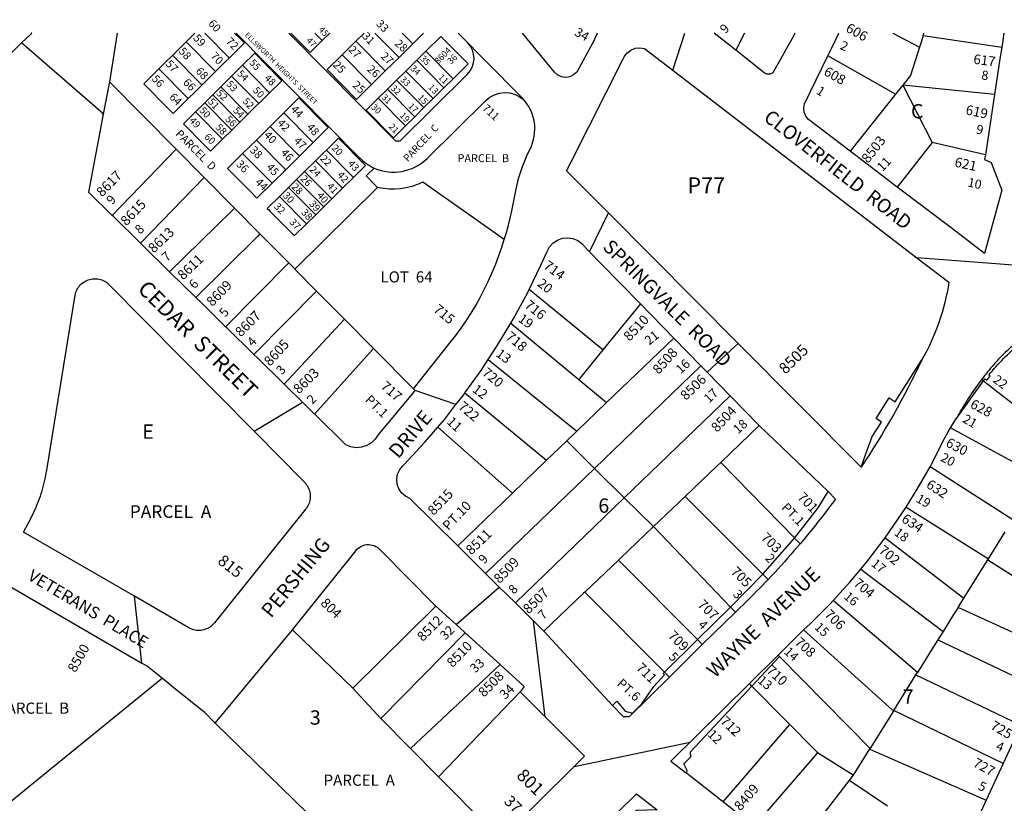
# Model space of a CAD drawing. Units: inches. Extents: x 1303691 to 1309783, y 481413 to 485474.
# Drawn here: x 1305359 to 1306581, y 484494 to 485467 of the extents above; entities that cross this region are included whole.
import ezdxf

# ---------------------------------------------------------------- set-up
doc = ezdxf.new("R2010")
doc.units = ezdxf.units.IN
doc.header["$MEASUREMENT"] = 0
for name, color, linetype, true_color in [('Addresses', 7, 'Continuous', 0xc43dbf), ('Lot-Block-Parcel Text', 7, 'Continuous', 0x1c3da8), ('Parcel Boundaries', 7, 'Continuous', 0xc83d1d), ('Street Names', 7, 'Continuous', 0x1c3da8), ('Street ROW', 7, 'Continuous', 0xc83d1d)]:
    doc.layers.add(name, color=color, linetype=linetype, true_color=true_color)
doc.styles.add('Arial', font='txt')

msp = doc.modelspace()

# ---------------------------------------------------------------- linework, layer by layer
at = {"layer": 'Parcel Boundaries'}
for p, q in [((1305588.5, 485450.6), (1305618.8, 485420)), ((1305780.4, 485295.9), (1305627.3, 485450.6)), ((1305695.1, 485450.6), (1305719, 485426.5)), ((1305725, 485450.6), (1305734.1, 485441.4)), ((1305743.4, 485450.6), (1305734.1, 485441.4)), ((1305775.8, 485440.5), (1305786, 485450.6)), ((1305799.6, 485450.6), (1305829.5, 485420.4)), ((1305833.4, 485450.6), (1305846.5, 485437.3)), ((1305859.9, 485450.6), (1305846.5, 485437.3)), ((1305881.4, 485446.5), (1305862.7, 485428.1)), ((1305881.4, 485446.5), (1305915.1, 485412.4)), ((1306258, 485450.6), (1306247.5, 485429.3)), ((1306479.9, 485447.3), (1306475.4, 485433.3)), ((1306577.4, 485432.8), (1306479.9, 485447.3)), ((1305565.3, 485439.9), (1305601.8, 485403.1)), ((1305734.1, 485441.4), (1305719, 485426.5)), ((1305758.8, 485423.6), (1305775.8, 485440.5)), ((1305775.8, 485440.5), (1305812.4, 485403.6)), ((1305846.5, 485437.3), (1305829.5, 485420.4)), ((1305548.3, 485423), (1305584.7, 485386.2)), ((1305650.3, 485425.5), (1305635.2, 485410.6)), ((1305740.1, 485405.2), (1305758.8, 485423.6)), ((1305758.8, 485423.6), (1305795.3, 485386.7)), ((1305862.7, 485428.1), (1305851.4, 485416.8)), ((1305862.7, 485428.1), (1305896.5, 485393.9)), ((1306445.7, 485374.9), (1306361.7, 485422.5)), ((1305635.2, 485410.6), (1305621.7, 485397.2)), ((1305635.2, 485410.6), (1305668.8, 485376.6)), ((1305829.5, 485420.4), (1305812.4, 485403.6)), ((1305851.4, 485416.8), (1305837.9, 485403.4)), ((1305851.4, 485416.8), (1305885.1, 485382.7)), ((1305915.1, 485412.4), (1305896.5, 485393.9)), ((1305531.2, 485406.2), (1305567.7, 485369.3)), ((1305621.7, 485397.2), (1305608.2, 485383.8)), ((1305621.7, 485397.2), (1305655.3, 485363.2)), ((1305776.7, 485368.2), (1305740.1, 485405.2)), ((1305812.4, 485403.6), (1305795.3, 485386.7)), ((1305837.9, 485403.4), (1305826.5, 485392.2)), ((1305837.9, 485403.4), (1305871.6, 485369.3)), ((1305666.7, 485374.5), (1305683.9, 485391.5)), ((1305776.7, 485368.2), (1305795.3, 485386.7)), ((1305826.5, 485392.2), (1305815.1, 485380.9)), ((1305826.5, 485392.2), (1305860.2, 485358.1)), ((1305896.5, 485393.9), (1305885.1, 485382.7)), ((1306454.6, 485386), (1306445.7, 485374.9)), ((1306568.5, 485374.5), (1306454.6, 485386)), ((1306454.6, 485386), (1306491.2, 485314.7)), ((1305598.2, 485374), (1305588.3, 485364.1)), ((1305608.2, 485383.8), (1305598.2, 485374)), ((1305598.2, 485374), (1305631.9, 485340)), ((1305608.2, 485383.8), (1305641.8, 485349.8)), ((1305641.8, 485349.8), (1305666.7, 485374.5)), ((1305815.1, 485380.9), (1305803.7, 485369.7)), ((1305815.1, 485380.9), (1305848.9, 485346.8)), ((1305885.1, 485382.7), (1305871.6, 485369.3)), ((1306445.7, 485374.9), (1306389.3, 485304)), ((1305588.3, 485364.1), (1305576.9, 485352.9)), ((1305588.3, 485364.1), (1305621.9, 485330.1)), ((1305705.1, 485370.1), (1305686.5, 485351.6)), ((1305803.7, 485369.7), (1305788.6, 485354.7)), ((1305803.7, 485369.7), (1305837.5, 485335.5)), ((1305871.6, 485369.3), (1305860.2, 485358.1)), ((1305576.9, 485352.9), (1305561.8, 485337.9)), ((1305576.9, 485352.9), (1305610.5, 485318.9)), ((1305686.5, 485351.6), (1305669.4, 485334.7)), ((1305686.5, 485351.6), (1305723, 485314.8)), ((1305788.6, 485354.7), (1305822.4, 485320.6)), ((1305860.2, 485358.1), (1305848.9, 485346.8)), ((1305631.9, 485340), (1305621.9, 485330.1)), ((1305837.5, 485335.5), (1305822.4, 485320.6)), ((1305848.9, 485346.8), (1305837.5, 485335.5)), ((1305621.9, 485330.1), (1305610.5, 485318.9)), ((1305669.4, 485334.7), (1305652.4, 485317.8)), ((1305669.4, 485334.7), (1305705.9, 485297.9)), ((1305741.6, 485333.2), (1305723, 485314.8)), ((1305595.4, 485303.9), (1305610.5, 485318.9)), ((1305652.4, 485317.8), (1305635.3, 485301)), ((1305652.4, 485317.8), (1305688.8, 485281)), ((1305723, 485314.8), (1305705.9, 485297.9)), ((1305754.4, 485320.3), (1305739.3, 485305.4)), ((1306491.2, 485314.7), (1306447.8, 485259.5)), ((1306557.1, 485299.3), (1306491.2, 485314.7)), ((1305552.7, 485306.6), (1305473.3, 485224.3)), ((1305635.3, 485301), (1305616.7, 485282.5)), ((1305635.3, 485301), (1305671.8, 485264.1)), ((1305739.3, 485305.4), (1305772.9, 485271.4)), ((1305875.3, 485305.8), (1305864.3, 485295)), ((1305705.9, 485297.9), (1305688.8, 485281)), ((1305725.8, 485292), (1305712.3, 485278.6)), ((1305725.8, 485292), (1305759.4, 485258)), ((1305688.8, 485281), (1305671.8, 485264.1)), ((1305712.3, 485278.6), (1305702.3, 485268.8)), ((1305712.3, 485278.6), (1305745.9, 485244.7)), ((1305788, 485286.3), (1305772.9, 485271.4)), ((1305587.6, 485271.4), (1305508.6, 485189.7)), ((1305671.8, 485264.1), (1305653.1, 485245.7)), ((1305702.3, 485268.8), (1305692.4, 485258.9)), ((1305702.3, 485268.8), (1305736, 485234.8)), ((1305772.9, 485271.4), (1305759.4, 485258)), ((1305692.4, 485258.9), (1305726, 485225)), ((1305802.9, 485259.1), (1305700.3, 485157.5)), ((1305759.4, 485258), (1305745.9, 485244.7)), ((1305681, 485247.7), (1305665.9, 485232.7)), ((1305681, 485247.7), (1305714.7, 485213.7)), ((1305736, 485234.8), (1305726, 485225)), ((1305714.7, 485213.7), (1305699.5, 485198.8)), ((1305726, 485225), (1305714.7, 485213.7)), ((1305614.2, 485086.1), (1305692.6, 485165.3)), ((1305649.4, 485051.5), (1305727.1, 485130.4)), ((1306082.4, 485057.3), (1305991, 485132.4)), ((1306129, 485114.3), (1306082.4, 485057.3)), ((1305686.7, 485014.9), (1305761.9, 485095.3)), ((1305968.2, 485090.5), (1306052.5, 485020.6)), ((1306087.1, 484991.9), (1306170.3, 485072)), ((1305724.6, 484977.7), (1305797.8, 485059)), ((1306082.4, 485057.3), (1306052.5, 485020.6)), ((1305940.2, 485045.3), (1306050.1, 484956.3)), ((1306204, 485037.5), (1306072, 484910.2)), ((1306052.5, 485020.6), (1306087.1, 484991.9)), ((1306554.9, 485018.7), (1306651.7, 484943.2)), ((1305911.3, 485003.8), (1306012.6, 484920.2)), ((1306240.3, 485000.4), (1306109, 484873.7)), ((1306050.1, 484956.3), (1306087.1, 484991.9)), ((1305970.2, 484879.4), (1305877.5, 484961.3)), ((1306276.5, 484963.3), (1306228.8, 484917.7)), ((1306624.7, 484899.9), (1306513.9, 484960.4)), ((1306050.1, 484956.3), (1306037.6, 484944.2)), ((1306037.6, 484944.2), (1306012.6, 484920.2)), ((1306072, 484910.2), (1306037.6, 484944.2)), ((1306012.6, 484920.2), (1305970.2, 484879.4)), ((1305936.7, 484779.9), (1306072, 484910.2)), ((1306072, 484910.2), (1306109, 484873.7)), ((1306228.8, 484917.7), (1306320.3, 484823.8)), ((1306591.3, 484846.5), (1306488.4, 484912.3)), ((1305970.2, 484879.4), (1305902.3, 484814)), ((1305973.8, 484743.2), (1306109, 484873.7)), ((1306109, 484873.7), (1306145.2, 484837.9)), ((1306145.2, 484837.9), (1306184.5, 484875.4)), ((1306184.5, 484875.4), (1306281.1, 484778.8)), ((1306458.6, 484862.1), (1306560.8, 484797.7)), ((1306240.9, 484737.9), (1306145.2, 484837.9)), ((1306432.8, 484824.1), (1306530.4, 484748.9)), ((1306560.8, 484797.7), (1306581.8, 484831.3)), ((1306560.1, 484796.5), (1306560.8, 484797.7)), ((1306101.7, 484796.3), (1306060.2, 484756.7)), ((1306101.7, 484796.3), (1306199.7, 484697.6)), ((1306530.4, 484748.9), (1306560.1, 484796.5)), ((1306560.1, 484796.5), (1306665.4, 484729.6)), ((1306402.4, 484785.2), (1306504.7, 484707.8)), ((1306060.2, 484756.7), (1306158.8, 484657.2)), ((1306523.2, 484737.5), (1306530.4, 484748.9)), ((1305772.2, 484637.2), (1305875.3, 484739.1)), ((1306472.9, 484656.9), (1306368.1, 484746)), ((1306643.6, 484682.6), (1306523.2, 484737.5)), ((1305697.2, 484709.7), (1305772.2, 484637.2)), ((1305806.7, 484599.5), (1305911.5, 484706.1)), ((1306504.7, 484707.8), (1306498.1, 484697.2)), ((1306498.1, 484697.2), (1306622.9, 484637.9)), ((1306301.5, 484676.6), (1306414, 484562.6)), ((1305954.9, 484666.6), (1305843.7, 484562.3)), ((1306443.5, 484609.7), (1306470.9, 484653.7)), ((1306470.9, 484653.7), (1306472.9, 484656.9)), ((1306470.9, 484653.7), (1306601.3, 484591.5)), ((1306267.4, 484640), (1306348.9, 484557.5)), ((1305772.2, 484637.2), (1305806.7, 484599.5)), ((1305878.5, 484527.4), (1305979.8, 484632.6)), ((1306443.5, 484609.7), (1306413.7, 484562.1)), ((1306579.3, 484544), (1306443.5, 484609.7)), ((1305851.2, 484350.8), (1305601.1, 484593.9)), ((1305843.7, 484562.3), (1305806.7, 484599.5)), ((1305843.7, 484562.3), (1305878.5, 484527.4)), ((1306393.3, 484529.4), (1306413.7, 484562.1)), ((1306316.7, 484429.5), (1306393.3, 484529.4)), ((1305955.6, 484449.7), (1305878.5, 484527.4))]:
    msp.add_line(p, q, dxfattribs=at)
for points in [[(1305576.2, 485450.6), (1305512.6, 485387.7), (1305542.8, 485357.1), (1305549, 485350.9), (1305595, 485396.4), (1305637.5, 485438.4), (1305634.7, 485441.2), (1305625.4, 485450.6)], [(1306442.3, 485450.6), (1306442.4, 485450.5), (1306475.4, 485433.3)], [(1306479.9, 485447.3), (1306480.9, 485450.5), (1306480.9, 485450.5)], [(1306475.4, 485433.3), (1306464, 485397.8), (1306454.6, 485386)], [(1305650.3, 485425.5), (1305681.9, 485393.5), (1305683.1, 485392.3), (1305683.9, 485391.5)], [(1305470, 485390.2), (1305552.7, 485306.6), (1305587.6, 485271.4), (1305625.2, 485233.4), (1305656.9, 485201.3), (1305692.6, 485165.3), (1305699.6, 485158.2), (1305700.3, 485157.5)], [(1305705.1, 485370.1), (1305737.4, 485337.5), (1305741.6, 485333.2)], [(1305641.8, 485349.8), (1305640.4, 485348.5), (1305631.9, 485340)], [(1305561.8, 485337.9), (1305588.4, 485311.1), (1305595.4, 485303.9)], [(1305788, 485286.3), (1305785.1, 485289.3), (1305757, 485317.7), (1305754.4, 485320.3)], [(1305739.3, 485305.4), (1305735.7, 485301.8), (1305725.8, 485292)], [(1305616.7, 485282.5), (1305644.1, 485254.8), (1305653.1, 485245.7)], [(1305802.9, 485259.1), (1305788.8, 485273.3), (1305798.7, 485283.1)], [(1305692.4, 485258.9), (1305684.4, 485251), (1305683.6, 485250.2), (1305681, 485247.7)], [(1305745.9, 485244.7), (1305739.1, 485237.9), (1305736, 485234.8)], [(1305625.2, 485233.4), (1305621.8, 485230.1), (1305544.6, 485154.4)], [(1305665.9, 485232.7), (1305667.7, 485231), (1305669, 485229.6), (1305698, 485200.4), (1305699.5, 485198.8)], [(1305656.9, 485201.3), (1305653.6, 485198), (1305577.1, 485122.4)], [(1305847.2, 485009.1), (1305797.8, 485059), (1305761.9, 485095.3), (1305727.1, 485130.4), (1305700.3, 485157.5)], [(1306184.5, 484875.4), (1306224.4, 484913.5), (1306228.8, 484917.7)], [(1306145.2, 484837.9), (1306103.8, 484798.3), (1306101.7, 484796.3)], [(1306060.2, 484756.7), (1306058.5, 484755.1), (1306009.2, 484708.1)], [(1306523.2, 484737.5), (1306517.7, 484728.7), (1306504.7, 484707.8)], [(1306331.6, 484709.7), (1306441.6, 484610.6), (1306443.5, 484609.7)], [(1306498.1, 484697.2), (1306492.5, 484688.3), (1306472.9, 484656.9)], [(1305535.7, 484649.6), (1305369.2, 484513.9), (1305346, 484495.1)], [(1306231.8, 484496.1), (1306311.6, 484588.9), (1306314.5, 484592.3)], [(1306348.9, 484557.5), (1306345.7, 484553.8), (1306270.2, 484466)], [(1306348.9, 484557.5), (1306393, 484529.6), (1306393.3, 484529.4)], [(1306413.7, 484562.1), (1306414.7, 484561.2), (1306558.1, 484498.2)], [(1306388.4, 484523.1), (1306390, 484522), (1306435.5, 484491.4)]]:
    msp.add_lwpolyline(points, dxfattribs=at)
for points in [[(1305692.5, 485450.6), (1305825.2, 485316.7), (1305830.8, 485316.7), (1305914.2, 485399.2, 0.414195), (1305914.4, 485438.8)], [(1305798.7, 485283.1, 0.310189), (1305864.3, 485295), (1305937, 485366.9, -0.396628), (1305983.9, 485368, -0.016122), (1305985.7, 485366.3)], [(1305960.1, 485194.3), (1305858.8, 485265.4), (1305858.8, 485265.4, -0.178741), (1305802.9, 485259.1)]]:
    msp.add_lwpolyline(points, format="xyb", dxfattribs=at)
msp.add_arc((1305822.9, 485336.9), 59, 223.9586, 245.7696, dxfattribs=at)
at = {"layer": 'Street ROW'}
for p, q in [((1306075.4, 485450.6), (1306071, 485441.1)), ((1306169.3, 485404.6), (1306184.2, 485450.6)), ((1306568.5, 485374.5), (1306557.1, 485299.3)), ((1306447.8, 485259.5), (1306389.3, 485304)), ((1306065.8, 485179), (1306089.2, 485227.4)), ((1306080.2, 485164.2), (1306129, 485114.3)), ((1306129, 485114.3), (1306170.3, 485072)), ((1306170.3, 485072), (1306204, 485037.5)), ((1305900.1, 484989.3), (1305849.4, 485006.9)), ((1306240.3, 485000.4), (1306276.5, 484963.3)), ((1305649.6, 484956.3), (1305709.8, 484992.3)), ((1306513.9, 484960.4), (1306521.3, 484972.5)), ((1306276.5, 484963.3), (1306362, 484881.3)), ((1305936.7, 484779.9), (1305902.3, 484814)), ((1305900.4, 484716.3), (1305953.8, 484762.9)), ((1305510.2, 484668.5), (1305501, 484751.4)), ((1305875.3, 484739.1), (1305900.4, 484716.3)), ((1305900.4, 484716.3), (1305911.5, 484706.1)), ((1306010.8, 484601.8), (1305996.4, 484720.8)), ((1305601.1, 484593.9), (1305697.2, 484709.7)), ((1305911.5, 484706.1), (1305954.9, 484666.6)), ((1306009.2, 484708.1), (1306094.3, 484615.8)), ((1306299.9, 484678.2), (1306331.6, 484709.7)), ((1306601.3, 484591.5), (1306579.3, 484544)), ((1306046.8, 484540.1), (1306190.6, 484570.3)), ((1306579.3, 484544), (1306558.1, 484498.2)), ((1306470.4, 484309), (1306186.3, 484531.8)), ((1306558.1, 484498.2), (1306526.5, 484430.1))]:
    msp.add_line(p, q, dxfattribs=at)
for points in [[(1305373.6, 485450.7), (1305373.5, 485450.6), (1305371.9, 485449), (1305360.9, 485438.3), (1305327.7, 485405.8), (1305272.6, 485351.9)], [(1306071, 485441.1), (1306049.9, 485402.2), (1306046, 485398.7), (1306041.3, 485396.4), (1306036.1, 485395.6), (1306031, 485396.4), (1306026.2, 485398.7), (1306022.4, 485402.2), (1305982.6, 485450.5), (1305982.5, 485450.6)], [(1306241.7, 485433.8), (1306220.5, 485450.5), (1306220.4, 485450.6)], [(1306320.8, 485450.6), (1306320.8, 485450.5), (1306319.2, 485447.6), (1306293.4, 485401.4), (1306290.1, 485399.7), (1306286.4, 485399.5), (1306282.9, 485400.8), (1306280.3, 485403.5), (1306247.5, 485429.3), (1306241.7, 485433.8)], [(1306361.7, 485422.5), (1306366.4, 485432.3), (1306375.2, 485450.5), (1306375.2, 485450.6)], [(1306580.1, 485450.5), (1306580, 485450.5), (1306577.4, 485432.8)], [(1305462.4, 485350.1), (1305461.4, 485351), (1305360.9, 485438.3)], [(1306402.8, 484911.5), (1306250.2, 485065.2), (1306089.2, 485227.4), (1306037.4, 485279.6), (1306043, 485290.7), (1306107.5, 485418.5), (1306108.8, 485421.1), (1306112.3, 485425.8), (1306117, 485429.5), (1306122.5, 485431.7), (1306128.3, 485432.4), (1306134.1, 485431.6), (1306169.3, 485404.6), (1306187.4, 485390.7), (1306472.2, 485171.6)], [(1306389.3, 485304), (1306337.8, 485343.3), (1306334.4, 485347.4), (1306332.3, 485352.3), (1306331.8, 485357.6), (1306332.8, 485362.8), (1306361.7, 485422.5)], [(1306577.4, 485432.8), (1306575.2, 485418.7), (1306568.5, 485374.5)], [(1305470, 485390.2), (1305462.4, 485350.1), (1305444.2, 485252.9)], [(1306557.1, 485299.3), (1306556.2, 485293.8), (1306564.2, 485289.9), (1306577.5, 485255.4), (1306556, 485176.9), (1306516.1, 485207.4), (1306447.8, 485259.5)], [(1305763.4, 484939.6), (1305725.7, 484976.7), (1305724.6, 484977.7), (1305709.8, 484992.3), (1305688.5, 485013.1), (1305686.7, 485014.9), (1305653.7, 485047.4), (1305649.4, 485051.5), (1305615.8, 485084.5), (1305614.2, 485086.1), (1305583.7, 485116), (1305577.1, 485122.4), (1305544.6, 485154.4), (1305510.3, 485188), (1305508.6, 485189.7), (1305474.9, 485222.7), (1305473.3, 485224.3), (1305444.2, 485252.9)], [(1305991, 485132.4), (1306005.6, 485162.4), (1306013.3, 485179.4), (1306016.3, 485185.1), (1306020.7, 485190), (1306026.1, 485193.6), (1306032.2, 485195.8), (1306038.7, 485196.5), (1306045.1, 485195.6), (1306051.2, 485193.3), (1306056.5, 485189.5), (1306060.7, 485184.5), (1306061.4, 485183.4), (1306065.8, 485179), (1306080.2, 485164.2)], [(1306645.6, 485158.3), (1306641, 485158.6), (1306472.2, 485171.6)], [(1305968.2, 485090.5), (1305971.1, 485095.4), (1305989.1, 485128.5), (1305991, 485132.4)], [(1305940.2, 485045.3), (1305951.8, 485063.1), (1305968.2, 485090.5)], [(1306211.8, 485029.5), (1306241.4, 485057), (1306250.2, 485065.2)], [(1305911.3, 485003.8), (1305931.2, 485031.6), (1305940.2, 485045.3)], [(1306204, 485037.5), (1306211.8, 485029.5), (1306240.3, 485000.4)], [(1305849.4, 485006.9), (1305848, 485005.2), (1305803.2, 484951.5), (1305800, 484946.6), (1305795.2, 484941.9), (1305789.4, 484938.4), (1305783, 484936.4), (1305776.3, 484935.9), (1305769.6, 484937), (1305763.4, 484939.6)], [(1305847.2, 485009.1), (1305849.4, 485006.9), (1305849.4, 485006.9)], [(1305877.5, 484961.3), (1305886.1, 484971.3), (1305900.1, 484989.3), (1305909.3, 485001), (1305911.3, 485003.8)], [(1305902.3, 484814), (1305842.9, 484872.9), (1305837.4, 484875.7), (1305832.7, 484879.8), (1305829.3, 484884.9), (1305827.2, 484890.7), (1305826.7, 484896.9), (1305827.7, 484903), (1305830.3, 484908.6), (1305834.2, 484913.4), (1305836, 484915), (1305861.6, 484942.6), (1305877.5, 484961.3)], [(1306488.4, 484912.3), (1306490.2, 484915.5), (1306506.5, 484947.3), (1306511, 484955.5), (1306513.9, 484960.4)], [(1306458.6, 484862.1), (1306472.6, 484884.4), (1306488.4, 484912.3)], [(1306432.8, 484824.1), (1306453.6, 484854.2), (1306458.6, 484862.1)], [(1306402.4, 484785.2), (1306411.6, 484796.3), (1306432.8, 484824.1)], [(1305154, 484448.4), (1305174.1, 484485.8), (1305328.6, 484773.7), (1305510.2, 484668.5)], [(1305973.8, 484743.2), (1305953.8, 484762.9), (1305936.7, 484779.9)], [(1306368.1, 484746), (1306388.8, 484768.9), (1306402.4, 484785.2)], [(1306009.2, 484708.1), (1305996.4, 484720.8), (1305973.8, 484743.2)], [(1306331.6, 484709.7), (1306339.6, 484717.1), (1306364.8, 484742.4), (1306368.1, 484746)], [(1306267.4, 484640), (1306301.5, 484676.6), (1306299.9, 484678.2), (1306264.3, 484643.1)], [(1305510.2, 484668.5), (1305517.1, 484664.5), (1305535.7, 484649.6)], [(1305954.9, 484666.6), (1305984.8, 484639.3), (1305979.8, 484632.6)], [(1305535.7, 484649.6), (1305550.1, 484638.1), (1305587.5, 484608.1), (1305601.1, 484593.9)], [(1306264.3, 484643.1), (1306264.3, 484643.1), (1306166.7, 484546.7), (1306186.3, 484531.8), (1306187.2, 484535.2), (1306183, 484543.2), (1306191.4, 484552), (1306191, 484558.5), (1306267.3, 484640), (1306267.4, 484640)], [(1306267.4, 484640), (1306264.3, 484643.1)], [(1305979.8, 484632.6), (1306010.8, 484601.8), (1306059.8, 484553)], [(1306059.8, 484553), (1306046.8, 484540.1), (1305955.6, 484449.7)]]:
    msp.add_lwpolyline(points, dxfattribs=at)
for points in [[(1306472.2, 485171.6), (1306511.8, 485141.2, -0.091996), (1306478.2, 485044.8)], [(1305697.2, 484709.7), (1305774.4, 484806.1, -0.495055), (1305806.1, 484809.2), (1305875.3, 484739.1)]]:
    msp.add_lwpolyline(points, format="xyb", dxfattribs=at)
msp.add_lwpolyline([(1305649.6, 484956.3), (1305712.1, 484893.1), (1305713.3, 484891.7), (1305714.4, 484890.3), (1305715.4, 484888.9), (1305716.3, 484887.4), (1305717.1, 484885.8), (1305717.7, 484884.2), (1305718.3, 484882.6), (1305718.7, 484880.9), (1305719, 484879.2), (1305719.2, 484877.4), (1305719.3, 484875.7), (1305719.2, 484873.9), (1305719.1, 484872.2), (1305718.8, 484870.5), (1305718.4, 484868.8), (1305717.8, 484867.1), (1305717.2, 484865.5), (1305716.4, 484863.9), (1305715.6, 484862.4), (1305714.6, 484861), (1305713.8, 484859.9), (1305600.5, 484718.4), (1305598.9, 484716.6), (1305597.6, 484715.4), (1305596.3, 484714.3), (1305594.9, 484713.2), (1305593.4, 484712.3), (1305591.9, 484711.5), (1305590.3, 484710.8), (1305588.6, 484710.2), (1305587, 484709.7), (1305585.2, 484709.4), (1305583.5, 484709.1), (1305581.8, 484709), (1305580, 484709), (1305578.3, 484709.1), (1305576.6, 484709.4), (1305574.9, 484709.7), (1305573.2, 484710.2), (1305571.5, 484710.8), (1305569.9, 484711.5), (1305568.4, 484712.4), (1305501, 484751.4), (1305363.4, 484831.2), (1305372.3, 484847.8), (1305373.9, 484850.9), (1305375.4, 484853.9), (1305376.8, 484857), (1305378.2, 484860.1), (1305379.6, 484863.2), (1305380.8, 484866.4), (1305382.1, 484869.5), (1305383.3, 484872.7), (1305384.4, 484875.9), (1305385.4, 484879.2), (1305386.4, 484882.4), (1305387.4, 484885.7), (1305388.3, 484889), (1305389.1, 484892.3), (1305389.9, 484895.6), (1305390.6, 484898.9), (1305391.3, 484902.3), (1305392.3, 484908), (1305427.4, 485125.2), (1305427.8, 485126.9), (1305428.3, 485128.5), (1305428.9, 485130.2), (1305429.6, 485131.8), (1305430.4, 485133.3), (1305431.3, 485134.8), (1305432.4, 485136.2), (1305433.5, 485137.5), (1305434.7, 485138.8), (1305436, 485139.9), (1305437.4, 485141), (1305438.9, 485141.9), (1305440.4, 485142.8), (1305442, 485143.6), (1305443.6, 485144.2), (1305445.2, 485144.7), (1305446.9, 485145.2), (1305448.7, 485145.4), (1305450.4, 485145.6), (1305452.1, 485145.7), (1305453.9, 485145.6), (1305455.6, 485145.4), (1305457.3, 485145.1), (1305459, 485144.7), (1305460.7, 485144.1), (1305462.3, 485143.4), (1305463.9, 485142.7), (1305465.4, 485141.8), (1305466.8, 485140.8), (1305468.2, 485139.7), (1305469.5, 485138.6)], close=True, dxfattribs=at)
msp.add_lwpolyline([(1306402.8, 484911.5), (1306408.7, 484928.2), (1306416.8, 484949.9), (1306428.4, 484967.7), (1306421.4, 484972.2), (1306437.9, 484997.7), (1306445.2, 484992.8), (1306478.2, 485044.8, -0.036167)], format="xyb", close=True, dxfattribs=at)
for points in [[(1305479.7, 485450.6, 0), (1305470, 485390.2, 0)], [(1305847.2, 485009.1, 0), (1305893.1, 485066.5, 0), (1305899.9, 485075.3, 0), (1305906.5, 485084.3, 0), (1305912.8, 485093.5, 0), (1305918.9, 485102.9, 0), (1305924.6, 485112.5, 0), (1305930.1, 485122.2, 0), (1305935.3, 485132.1, 0), (1305940.2, 485142.2, 0), (1305944.8, 485152.4, 0), (1305949.1, 485162.7, 0), (1305953, 485173.1, 0), (1305956.7, 485183.6, 0), (1305960.1, 485194.3, 0), (1305962.7, 485203.1, 0), (1305965.2, 485212, 0), (1305967.4, 485220.9, 0), (1305969.4, 485229.9, 0), (1305974.3, 485254.9, 0), (1305976, 485262.5, 0), (1305977.9, 485270.1, 0), (1305980.2, 485277.5, 0), (1305982.7, 485284.9, 0), (1305985.5, 485292.2, 0), (1305988.6, 485299.4, 0), (1305992, 485306.4, 0), (1305993.7, 485310.3, 0), (1305995.2, 485314.2, 0), (1305996.3, 485318.3, 0), (1305997.2, 485322.5, 0), (1305997.7, 485326.7, 0), (1305997.9, 485330.9, 0), (1305997.8, 485335.1, 0), (1305997.4, 485339.4, 0), (1305996.6, 485343.5, 0), (1305995.5, 485347.6, 0), (1305994.1, 485351.6, 0), (1305992.4, 485355.5, 0), (1305990.5, 485359.3, 0), (1305988.2, 485362.9, 0), (1305985.7, 485366.3, 0), (1305983.5, 485368.8, 0), (1305981.2, 485371.3, 0), (1305977.8, 485374.7, 0), (1305902.7, 485450.6, 0)], [(1306597.4, 485067.8, 0), (1306595.1, 485066, 0), (1306592.8, 485064.1, 0), (1306590.6, 485062.1, 0), (1306588.3, 485060.1, 0), (1306586.1, 485058.2, 0), (1306584, 485056.1, 0), (1306581.8, 485054.1, 0), (1306579.7, 485052, 0), (1306577.6, 485049.9, 0), (1306575.5, 485047.8, 0), (1306573.4, 485045.7, 0), (1306571.4, 485043.5, 0), (1306569.4, 485041.3, 0), (1306567.4, 485039.1, 0), (1306565.5, 485036.8, 0), (1306563.6, 485034.6, 0), (1306561.7, 485032.3, 0), (1306559.8, 485029.9, 0), (1306558, 485027.6, 0), (1306556.2, 485025.3, 0), (1306554.4, 485022.9, 0), (1306552.7, 485020.5, 0)], [(1306554.9, 485018.7, 0), (1306556.9, 485021.5, 0), (1306559, 485019.8, 0), (1306563.2, 485024.8, 0), (1306561.4, 485026.4, 0), (1306563.6, 485029, 0), (1306565.9, 485031.5, 0), (1306568.1, 485034.1, 0), (1306570.4, 485036.6, 0), (1306572.7, 485039.1, 0), (1306575.1, 485041.6, 0), (1306577.5, 485044.1, 0), (1306579.8, 485046.5, 0), (1306582.2, 485048.9, 0), (1306584.7, 485051.3, 0), (1306587.1, 485053.7, 0), (1306589.6, 485056, 0), (1306592.1, 485058.3, 0), (1306594.6, 485060.6, 0), (1306597.2, 485062.9, 0), (1306599.8, 485065.1, 0)], [(1306552.7, 485020.5, 0), (1306550.4, 485017.6, 0), (1306548.3, 485014.7, 0), (1306546.1, 485011.8, 0), (1306544, 485008.9, 0), (1306541.9, 485005.9, 0), (1306539.9, 485003, 0), (1306537.8, 485000, 0), (1306535.8, 484997, 0), (1306533.9, 484993.9, 0), (1306532, 484990.9, 0), (1306530.1, 484987.8, 0), (1306528.2, 484984.7, 0), (1306526.4, 484981.6, 0), (1306524.6, 484978.4, 0), (1306522.8, 484975.3, 0), (1306521.1, 484972.1, 0), (1306554.9, 485018.7, 0)], [(1306554.9, 485018.7, 0), (1306552.7, 485020.5, 0)], [(1306320.2, 484823.7, 0), (1306349.6, 484861.4, 0), (1306362, 484881.3, 0), (1306371.1, 484872.1, 0), (1306366.8, 484866.4, 0), (1306362.6, 484860.8, 0), (1306358.3, 484855.2, 0), (1306354, 484849.6, 0), (1306349.6, 484844.1, 0), (1306345.3, 484838.5, 0), (1306340.8, 484833, 0), (1306336.4, 484827.6, 0), (1306331.9, 484822.1, 0), (1306327.3, 484816.7, 0)], [(1306281.1, 484778.8, 0), (1306320.2, 484823.7, 0)], [(1306320.2, 484823.7, 0), (1306327.3, 484816.7, 0)], [(1306327.3, 484816.7, 0), (1306323.5, 484812.2, 0), (1306319.6, 484807.7, 0), (1306315.7, 484803.2, 0), (1306311.7, 484798.7, 0), (1306307.8, 484794.2, 0), (1306303.8, 484789.8, 0), (1306299.8, 484785.4, 0), (1306295.7, 484781, 0), (1306291.7, 484776.6, 0), (1306287.6, 484772.3, 0)], [(1306281.1, 484778.8, 0), (1306240.8, 484737.8, 0)], [(1306287.6, 484772.3, 0), (1306281.1, 484778.8, 0)], [(1306247, 484731.6, 0), (1306262.3, 484746.7, 0), (1306266, 484750.3, 0), (1306269.6, 484753.9, 0), (1306273.2, 484757.6, 0), (1306276.9, 484761.2, 0), (1306280.4, 484764.9, 0), (1306284, 484768.6, 0), (1306287.6, 484772.3, 0)], [(1306199.7, 484697.6, 0), (1306240.8, 484737.8, 0)], [(1306240.8, 484737.8, 0), (1306247, 484731.6, 0)], [(1306205.8, 484691.4, 0), (1306247, 484731.6, 0)], [(1306247, 484731.6, 0), (1306247.1, 484731.4, 0)], [(1306158.8, 484657.2, 0), (1306199.7, 484697.6, 0)], [(1306205.8, 484691.4, 0), (1306164.9, 484651, 0)], [(1306199.7, 484697.6, 0), (1306205.8, 484691.4, 0)], [(1306164.9, 484651, 0), (1306115.1, 484601.8, 0), (1306108, 484601.8, 0), (1306094.3, 484615.8, 0), (1306099.6, 484621, 0), (1306110, 484608.7, 0), (1306119.2, 484606.4, 0), (1306130.7, 484617.8, 0), (1306145.5, 484639.4, 0), (1306159, 484653.8, 0), (1306157.2, 484655.6, 0), (1306158.8, 484657.2, 0)], [(1306158.8, 484657.2, 0), (1306164.9, 484651, 0)], [(1306074.6, 484457.4, 0), (1306124, 484506.3, 0), (1306149.6, 484486.1, 0), (1306124.6, 484485.5, 0), (1306099.5, 484467.5, 0), (1306081.9, 484450, 0)]]:
    msp.add_polyline3d(points, dxfattribs=at)

# ---------------------------------------------------------------- texts
at = {"layer": 'Addresses', "color": 18, "true_color": 0x000000, "style": 'Arial'}
for s, height, rotation, p in [('33', 9.86, -46.1958, (1305800.3, 485461.4)), ('606', 12.07, -29.0552, (1306382.8, 485453.2)), ('72', 9.86, -46.1958, (1305613.8, 485439.6)), ('45', 7.89, -46.1958, (1305728.9, 485454.3)), ('31', 9.86, -46.1958, (1305782.9, 485446.1)), ('47', 7.89, -46.1958, (1305713.8, 485440.8)), ('27', 9.86, -46.1958, (1305765.9, 485429.2)), ('70', 9.86, -46.1958, (1305594.9, 485421.4)), ('8604', 7.89, 45, (1305878, 485411.5)), ('617', 12.07, -7.3858, (1306541.7, 485412.6)), ('25', 9.86, -46.1958, (1305746.7, 485410.4)), ('68', 9.86, -46.1958, (1305576.3, 485402.7)), ('48', 8.88, -46.1958, (1305661.7, 485394.1)), ('11', 7.89, -46.1958, (1305877.6, 485395.1)), ('608', 12.07, -29.4273, (1306355.4, 485399.3)), ('66', 9.86, -46.1958, (1305560.7, 485388.6)), ('13', 7.89, -46.1958, (1305865.1, 485382.6)), ('64', 9.86, -46.1958, (1305543.6, 485370.5)), ('50', 8.88, -46.1958, (1305647.4, 485378.8)), ('15', 7.89, -46.1958, (1305852.1, 485369.9)), ('52', 8.88, -46.1958, (1305634.6, 485365.2)), ('17', 7.89, -46.1958, (1305840.1, 485359.4)), ('711', 9.86, -42.8683, (1305931.9, 485356.4)), ('619', 12.07, -12.0947, (1306531.9, 485349.9)), ('56', 8.88, -46.1958, (1305613.1, 485343)), ('54', 8.88, -46.1958, (1305622.8, 485353.8)), ('44', 9.86, -46.1958, (1305694.3, 485355.2)), ('19', 7.89, -46.1958, (1305829.7, 485347.7)), ('58', 8.88, -46.1958, (1305600.9, 485333)), ('42', 9.86, -46.1958, (1305677.6, 485338.2)), ('21', 7.89, -46.1958, (1305816.1, 485333.9)), ('60', 8.88, -46.1958, (1305587, 485321.2)), ('40', 9.86, -46.1958, (1305661, 485323.2)), ('20', 8.88, -46.1958, (1305745, 485307.3)), ('8503', 12.07, 52.046, (1306411.7, 485288.3)), ('38', 9.86, -46.1958, (1305643.6, 485304.5)), ('22', 8.88, -46.1958, (1305731.1, 485294.1)), ('36', 9.86, -46.1958, (1305626.6, 485287.1)), ('621', 12.07, -12.1718, (1306518.1, 485285)), ('8617', 12.07, 45.6161, (1305461, 485246.5)), ('24', 8.88, -46.1958, (1305717.6, 485280.5)), ('28', 8.88, -46.1958, (1305695.4, 485259)), ('26', 8.88, -46.1958, (1305706.5, 485269.1)), ('30', 8.88, -46.1958, (1305684.6, 485248.2)), ('8615', 12.07, 46.302, (1305491.2, 485210.6)), ('32', 8.88, -46.1958, (1305673.5, 485234.7)), ('8613', 12.07, 43.5311, (1305525, 485176.8)), ('8611', 12.07, 43.7269, (1305561.5, 485143.3)), ('714', 12.07, -36.5012, (1306007.7, 485159.6)), ('8609', 12.07, 45.7441, (1305597.7, 485110.4)), ('716', 12.07, -38.2903, (1305984.2, 485111)), ('8607', 12.07, 45, (1305633.2, 485072.7)), ('715', 12.07, -39.6676, (1305871.2, 485105.8)), ('8510', 12.07, 46.2731, (1306115.4, 485067.3)), ('718', 12.07, -39.6676, (1305961, 485071.9)), ('8605', 12.07, 47.5446, (1305669.4, 485036.4)), ('8508', 12.07, 48.0132, (1306151.7, 485026.1)), ('8505', 13.81, 44.5936, (1306308.9, 485026.3)), ('8603', 12.07, 44.3097, (1305705.2, 485001.9)), ('720', 12.07, -39.3695, (1305931.5, 485027.1)), ('717', 12.07, -41.2846, (1305805.8, 485010.6)), ('8506', 12.07, 43.8542, (1306185.4, 484993.9)), ('722', 12.07, -40.3644, (1305901.9, 484985.3)), ('628', 12.07, -28.0336, (1306537.2, 484986.2)), ('8504', 12.07, 46.8886, (1306224.2, 484954.2)), ('630', 12.07, -27.6746, (1306506.9, 484938.3)), ('632', 12.07, -33.0242, (1306482.6, 484887.2)), ('8515', 12.07, 46.364, (1305872.4, 484851)), ('701', 12.07, -45.7639, (1306323, 484873.6)), ('634', 12.07, -33.1513, (1306452, 484844.7)), ('8511', 12.07, 43.7269, (1305919.1, 484802)), ('703', 12.07, -44.2151, (1306277.6, 484823.2)), ('702', 12.07, -39.2509, (1306423.7, 484806.6)), ('815', 14.2, -38.1144, (1305603.2, 484793.1)), ('8509', 12.07, 46.302, (1305954.4, 484766.5)), ('705', 12.07, -45.0004, (1306240.3, 484781)), ('704', 12.07, -39.5598, (1306392.4, 484765.8)), ('8507', 12.07, 44.3097, (1305990.3, 484728.9)), ('804', 12.07, -43.4398, (1305731.2, 484741.8)), ('707', 12.07, -44.3701, (1306199.2, 484740)), ('8512', 12.07, 45, (1305859, 484694.5)), ('706', 12.07, -43.9947, (1306356.4, 484727.7)), ('709', 12.07, -45, (1306162.3, 484701.5)), ('708', 12.07, -42.3973, (1306319.5, 484693.1)), ('8500', 12.07, 60.2996, (1305427.8, 484655.9)), ('8510', 12.07, 46.2186, (1305896, 484662.2)), ('711', 12.07, -44.193, (1306122.7, 484661.5)), ('710', 12.07, -42.2736, (1306284.4, 484657.8)), ('8508', 12.07, 44.9997, (1305934.9, 484625.4)), ('712', 12.07, -43.6251, (1306227.1, 484595.2)), ('725', 12.07, -29.6044, (1306562.3, 484587.3)), ('727', 12.07, -28.7056, (1306540.7, 484540.9)), ('801', 15.78, -44.0289, (1305974.1, 484527.6)), ('8409', 12.07, 49.5047, (1306253.2, 484484.2))]:
    msp.add_text(s, height=height, rotation=rotation, dxfattribs=at).set_placement(p)
at = {"layer": 'Lot-Block-Parcel Text', "color": 14, "true_color": 0xa80000, "style": 'Arial'}
for s, height, rotation, p in [('60', 9.86, -47.7431, (1305592, 485462)), ('9', 11.4, 45.2271, (1306234.4, 485449.2)), ('59', 9.86, -47.7431, (1305573.2, 485443.8)), ('34', 11.36, -29.5818, (1306046.2, 485448.4)), ('28', 9.86, -43.5153, (1305823.5, 485436.6)), ('2', 11.4, -23.9345, (1306375.8, 485431.2)), ('58', 9.86, -47.7431, (1305555.3, 485427.4)), ('27', 9.86, -43.5153, (1305805.9, 485420.9)), ('35', 7.89, -43.5153, (1305855.1, 485417.9)), ('36', 7.89, 43.6668, (1305893.9, 485411.3)), ('57', 9.86, -47.7431, (1305538.9, 485411.8)), ('55', 8.88, -47.7431, (1305643, 485413.3)), ('26', 9.86, -43.5153, (1305789.1, 485404.8)), ('34', 7.89, -43.5153, (1305842.9, 485405.7)), ('56', 9.86, -47.7431, (1305521.7, 485393.3)), ('54', 8.88, -44.974, (1305627.9, 485399.5)), ('33', 7.89, -43.5153, (1305830.4, 485391.9)), ('8', 11.4, -7.4924, (1306551.6, 485393.2)), ('53', 8.88, -47.7431, (1305614.4, 485386.8)), ('25', 9.86, -43.5153, (1305771, 485384.9)), ('32', 7.89, -43.5153, (1305818.6, 485381.1)), ('52', 8.88, -42.9621, (1305601.9, 485374.9)), ('31', 7.89, -43.5153, (1305807.1, 485370)), ('1', 11.4, -32.3589, (1306346.3, 485376)), ('51', 8.88, -47.7431, (1305591.7, 485364.9)), ('30', 7.89, -43.5153, (1305794.3, 485357.8)), ('50', 8.88, -47.7431, (1305581, 485354.2)), ('49', 8.88, -47.7431, (1305568.5, 485341.5)), ('48', 9.86, -47.7431, (1305714.1, 485333.2)), ('PARCEL  C', 8.88, 47.145, (1305840.4, 485290.2)), ('9', 11.4, -13.0629, (1306544.8, 485326.2)), ('PARCEL  D', 9.86, -45.2821, (1305551.4, 485324.8)), ('47', 9.86, -44.974, (1305698.1, 485315.9)), ('46', 9.86, -47.7431, (1305682, 485301.5)), ('PARCEL  B', 9.86, -0.0597, (1305902.1, 485290.4)), ('45', 9.86, -47.7431, (1305664.1, 485283.5)), ('43', 8.88, -47.7431, (1305765.4, 485288)), ('11', 11.36, 46.4937, (1306429.4, 485277.9)), ('42', 8.88, -47.7431, (1305752.1, 485273.9)), ('44', 9.86, -44.974, (1305650.3, 485264.6)), ('41', 8.88, -47.7431, (1305739.2, 485260)), ('10', 11.36, -12.5899, (1306534.3, 485260.3)), ('40', 8.88, -47.7431, (1305726.9, 485248.4)), ('9', 11.4, 46.8666, (1305473.3, 485236.8)), ('39', 8.88, -47.7431, (1305717.2, 485238)), ('38', 8.88, -47.7431, (1305707.4, 485227.4)), ('37', 8.88, -47.7431, (1305692.7, 485215.4)), ('8', 11.4, 43.4204, (1305508, 485200.2)), ('7', 11.4, 40.837, (1305541.1, 485166.2)), ('6', 11.4, 46.7004, (1305575.7, 485132.2)), ('20', 11.83, -38.4569, (1306000.1, 485137.8)), ('5', 11.4, 49.9615, (1305613.8, 485097.1)), ('19', 11.83, -36.0822, (1305976.2, 485093.6)), ('21', 11.36, 38.6871, (1306139.9, 485062.6)), ('4', 11.4, 45.6475, (1305647.8, 485060.7)), ('13', 11.83, -36.3301, (1305948.6, 485050.2)), ('16', 11.36, 42.7268, (1306179.1, 485026.9)), ('3', 11.4, 47.9382, (1305684.1, 485025.6)), ('22', 11.36, -36.1115, (1306565.5, 485018.1)), ('12', 11.83, -36.6988, (1305919.5, 485006.2)), ('17', 11.36, 44.2613, (1306214.3, 484990.5)), ('2', 11.4, 46.7331, (1305722.1, 484989.1)), ('PT.1', 11.36, -44.1306, (1305786.4, 484994.3)), ('11', 11.83, -43.0141, (1305887.8, 484966.9)), ('18', 11.36, 41.7518, (1306250.2, 484952.3)), ('21', 11.36, -29.6309, (1306527.8, 484968.2)), ('20', 11.36, -28.2703, (1306500.5, 484920.2)), ('19', 11.36, -30.0122, (1306470.1, 484869.3)), ('PT.10', 11.83, 46.1522, (1305890.7, 484832.3)), ('PT.1', 11.36, -46.0794, (1306303.3, 484860.8)), ('18', 11.36, -36.7584, (1306443, 484828.3)), ('9', 11.4, 47.6078, (1305935.1, 484790.9)), ('2', 11.4, -47.6362, (1306283.1, 484798)), ('17', 11.36, -39.5543, (1306414.5, 484790.2)), ('8', 11.4, 46.5799, (1305972.1, 484753.2)), ('3', 11.4, -47.939, (1306242.8, 484753.4)), ('16', 11.36, -40.4544, (1306380.5, 484749.6)), ('7', 11.4, 42.5862, (1306008.2, 484721.7)), ('32', 11.36, 44.014, (1305886.9, 484696.3)), ('4', 11.4, -44.5077, (1306199.7, 484714.9)), ('15', 11.36, -43.0238, (1306344.2, 484711.9)), ('14', 11.36, -42.4194, (1306306.3, 484681.3)), ('5', 11.4, -45.443, (1306163.1, 484675.4)), ('33', 11.36, 42.1661, (1305923.8, 484655.5)), ('13', 11.36, -40.4196, (1306273.5, 484645.4)), ('34', 11.83, 44.1363, (1305961.1, 484622.6)), ('PT.6', 11.36, -42.5874, (1306099, 484641.9)), ('12', 11.36, -45.1451, (1306211.6, 484579.2)), ('4', 11.4, -23.1022, (1306569.3, 484561.3)), ('5', 11.4, -24.9179, (1306547.1, 484512)), ('37', 13.81, -44.656, (1305958.8, 484495.8))]:
    msp.add_text(s, height=height, rotation=rotation, dxfattribs=at).set_placement(p)
for s, height, p in [('C', 17.8, (1306464.8, 485344.7)), ('P77', 19.72, (1306187.3, 485251.8)), ('LOT  64', 13.81, (1305806.3, 485141)), ('E', 17.8, (1305510.9, 484947)), ('6', 17.8, (1306076.8, 484855.1)), ('PARCEL  A', 15.78, (1305495.3, 484848.7)), ('7', 17.8, (1306454.7, 484617.9)), ('PARCEL  B', 13.81, (1305330.5, 484605.6)), ('3', 17.8, (1305718.8, 484592)), ('PARCEL  A', 13.81, (1305735.7, 484516.2))]:
    msp.add_text(s, height=height, dxfattribs=at).set_placement(p)
at = {"layer": 'Street Names', "color": 18, "true_color": 0x000000, "style": 'Arial'}
for s, height, rotation, p in [('ELLSWORTH  HEIGHTS  STREET', 6.163, -44.8001, (1305637.7, 485447.7)), ('CLOVERFIELD  ROAD', 17.257, -38.0001, (1306280.7, 485343.2)), ('SPRINGVALE  ROAD', 17.257, -44.77, (1306081.1, 485183.9)), ('CEDAR  STREET', 19.722, -44.5201, (1305503.8, 485131.4)), ('DRIVE', 17.75, 49.8039, (1305828.5, 484921.3)), ('PERSHING', 17.75, 50.6963, (1305670.6, 484723.5)), ('VETERANS  PLACE', 14.792, -30.8963, (1305367.6, 484772.9)), ('WAYNE  AVENUE', 17.75, 43.9999, (1306221.6, 484649.1))]:
    msp.add_text(s, height=height, rotation=rotation, dxfattribs=at).set_placement(p)

doc.saveas('drawing.dxf')
